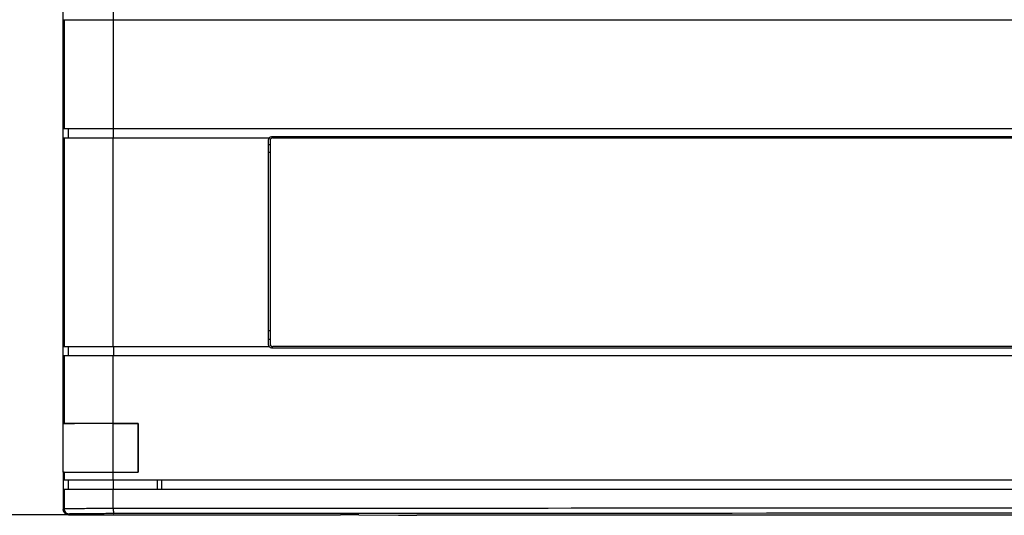
# Model space of a CAD drawing. Units: millimetres. Extents: x 0 to 420, y 0 to 297.
# Drawn here: x 75 to 111, y 214 to 232 of the extents above; entities that cross this region are included whole.
import ezdxf

# ---------------------------------------------------------------- set-up
doc = ezdxf.new("R2010")
doc.units = ezdxf.units.MM
doc.header["$LTSCALE"] = 23.1
doc.layers.get('0').update_dxf_attribs({"linetype": 'CONTINUOUS'})
doc.layers.add('INTF_1', color=7, linetype='CONTINUOUS')
doc.styles.get("Standard").update_dxf_attribs({"font": 'txt', "width": 0.8})
doc.dimstyles.new('DIMSTYLE_1', dxfattribs={"dimtxt": 2.5, "dimasz": 2.5, "dimexe": 1, "dimexo": 0, "dimtad": 1, "dimdec": 0, "dimlfac": 5, "dimtxsty": 'STANDARD', "dimblk": '_FILLED', "dimblk1": '_FILLED', "dimblk2": '_FILLED', "dimcen": 0.09, "dimazin": 2, "dimtp": 0.5, "dimtm": 0.5, "dimtfac": 1, "dimtdec": 0, "dimtofl": 0, "dimtmove": 0, "dimatfit": 3, "dimldrblk": '_FILLED', "dimfxl": 1, "dimtolj": 1, "dimarcsym": 0})

# ---------------------------------------------------------------- blocks, each defined once
blk = doc.blocks.new('_FILLED')
at = {"color": 0, "linetype": 'BYBLOCK'}
blk.add_solid([(0, 0), (-1, 0.166), (-1, -0.166)], dxfattribs=at)
blk = doc.blocks.new('*D0')
at = {"color": 7, "linetype": 'CONTINUOUS'}
for p, q in [((76.866, 253.869), (66.606, 253.869)), ((67.606, 253.869), (67.606, 233.926)), ((67.606, 213.982), (67.606, 233.926)), ((76.866, 213.982), (66.606, 213.982))]:
    blk.add_line(p, q, dxfattribs=at)
at = {"color": 7, "linetype": 'CONTINUOUS', "xscale": 2.5, "yscale": 2.5, "zscale": 2.5}
for p, rotation in [((67.606, 253.869), 90), ((67.606, 213.982), 270)]:
    blk.add_blockref('_FILLED', p, dxfattribs=dict(at, rotation=rotation))

msp = doc.modelspace()

# ---------------------------------------------------------------- linework, layer by layer
at = {"layer": 'INTF_1', "color": 7, "linetype": 'CONTINUOUS'}
for p, q in [((76.6658, 215.5656), (76.6658, 252.2856)), ((76.6772, 232.2993), (187.4658, 232.2993)), ((76.6984, 232.2993), (76.6984, 228.2557)), ((76.6783, 231.8256), (76.6658, 231.8256)), ((76.6772, 232.148), (76.6783, 232.148)), ((76.6783, 228.2557), (76.6783, 232.148)), ((187.4658, 228.2557), (76.6783, 228.2557)), ((76.8558, 228.2557), (76.8558, 227.9257)), ((76.6783, 220.2057), (76.6783, 227.9257)), ((76.6783, 227.9257), (84.2803, 227.9257)), ((76.6984, 227.9257), (76.6984, 220.2057)), ((84.2602, 220.2656), (84.2602, 227.8656)), ((84.3102, 227.8257), (84.3102, 220.3057)), ((186.4102, 227.9656), (84.3602, 227.9656)), ((84.4102, 227.9257), (186.3591, 227.9257)), ((84.3102, 227.6647), (84.2602, 227.6647)), ((84.2602, 227.3957), (84.3, 227.3957)), ((84.3, 220.7957), (84.2602, 220.7957)), ((76.6783, 220.2057), (84.2802, 220.2057)), ((76.8558, 220.2057), (76.8558, 219.8757)), ((84.3102, 220.4647), (84.2602, 220.4647)), ((84.3602, 220.1656), (112.0778, 220.1656)), ((186.3591, 220.2057), (84.4102, 220.2057)), ((76.6783, 217.3774), (76.6783, 219.8757)), ((76.6783, 219.8757), (187.4658, 219.8757)), ((76.6984, 219.8757), (76.6984, 217.3774)), ((76.6658, 217.3656), (77.0863, 217.3656)), ((76.688, 217.3774), (77.0863, 217.3774)), ((78.5176, 217.3656), (77.0863, 217.3656)), ((78.5176, 217.3656), (79.433, 217.3656)), ((79.4328, 217.3656), (78.5176, 217.3656)), ((79.4328, 215.5656), (79.4328, 217.3656)), ((79.433, 217.3656), (79.433, 215.5656)), ((76.6658, 215.5656), (76.6658, 215.2656)), ((76.6984, 215.5656), (76.6658, 215.5656)), ((76.6984, 215.5656), (76.6984, 215.2656)), ((76.6984, 215.5656), (79.4328, 215.5656)), ((79.433, 215.5656), (79.4328, 215.5656)), ((76.6658, 215.2656), (76.6658, 214.9356)), ((187.4658, 215.2656), (76.6658, 215.2656)), ((76.8558, 215.2656), (76.8558, 214.9356)), ((80.1496, 214.9356), (80.1496, 215.2656)), ((80.2999, 215.2656), (80.2999, 214.9356)), ((76.6658, 214.9356), (76.6658, 214.1822)), ((76.6658, 214.9356), (187.4658, 214.9356)), ((76.6984, 214.9356), (76.6984, 214.2148)), ((76.6658, 214.1822), (76.6658, 214.1256)), ((76.677, 214.1256), (76.6658, 214.1256)), ((76.8657, 213.9822), (86.9118, 213.9822)), ((87.5938, 213.9798), (89.0552, 213.9679)), ((184.6047, 213.9656), (89.7372, 213.9656))]:
    msp.add_line(p, q, dxfattribs=at)
at = {"layer": 'INTF_1', "color": 9, "linetype": 'CONTINUOUS'}
for p, q in [((78.5316, 232.2993), (78.5316, 232.6293)), ((78.5176, 232.2993), (78.5176, 228.2557)), ((78.5316, 227.9257), (78.5316, 228.2557)), ((78.5176, 220.2057), (78.5176, 227.9257)), ((78.5316, 220.2057), (78.5316, 219.8757)), ((78.5176, 215.2656), (78.5176, 219.8757)), ((78.5316, 214.9356), (78.5316, 215.2656)), ((78.5176, 214.2273), (78.5176, 214.9356)), ((76.6658, 214.1822), (76.6984, 214.2148)), ((76.8982, 214.0146), (76.8657, 213.9822))]:
    msp.add_line(p, q, dxfattribs=at)
at = {"layer": 'INTF_1', "color": 7, "linetype": 'CONTINUOUS'}
for centre, radius, start, end in [((84.3602, 227.8656), 0.1, 90, 180), ((84.4102, 227.8257), 0.1, 89.99792, 180), ((84.3602, 220.2656), 0.1, 180, 270), ((84.4102, 220.3057), 0.1, 180, 269.99972), ((86.9281, 119.5152), 94.467, 89.596217, 90.009864)]:
    msp.add_arc(centre, radius, start, end, dxfattribs=at)
msp.add_ellipse((89.7372, 213.9743), major_axis=(1, 0), ratio=0.0087269, start_param=-2.3212879, end_param=-1.5707963, dxfattribs=at)
msp.add_open_spline([(76.6736, 214.1269), (76.6684, 214.1448), (76.6658, 214.1636), (76.6658, 214.1822)], degree=3, dxfattribs=at)
for points, knots in [([(76.8657, 213.9822), (76.8443, 213.9822), (76.8012, 213.9892), (76.7434, 214.0196), (76.6982, 214.0667), (76.6795, 214.1063), (76.6736, 214.1269)], [0, 0, 0, 0, 0.2498587, 0.4999842, 0.7497982, 1, 1, 1, 1]), ([(76.6984, 214.2145), (76.7268, 214.2159), (76.8007, 214.2177), (76.9358, 214.2197), (77.1175, 214.2217), (77.341, 214.2234), (77.6002, 214.2248), (77.9964, 214.2264), (78.3054, 214.2269), (78.5176, 214.2273)], [0, 0, 0, 0, 0.0469905, 0.1218862, 0.2226788, 0.3466478, 0.4904481, 0.6502025, 1, 1, 1, 1]), ([(76.6984, 214.2148), (76.6984, 214.1888), (76.7089, 214.1362), (76.7531, 214.0695), (76.8197, 214.0252), (76.8722, 214.0146), (76.8982, 214.0146)], [0, 0, 0, 0, 0.2498591, 0.5000318, 0.7503866, 1, 1, 1, 1])]:
    msp.add_open_spline(points, degree=3, knots=knots, dxfattribs=at)
at = {"layer": 'INTF_1', "color": 9, "linetype": 'CONTINUOUS'}
for points, knots in [([(78.5323, 214.0273), (78.3427, 214.0272), (77.9882, 214.0265), (77.5662, 214.0243), (77.2786, 214.0218), (77.1147, 214.0198), (76.992, 214.0176), (76.9245, 214.0158), (76.8982, 214.0146)], [0, 0, 0, 0, 0.348131, 0.6507449, 0.7747686, 0.8759859, 0.9517446, 1, 1, 1, 1]), ([(78.5176, 214.2273), (87.5424, 214.2332), (123.6718, 214.251), (159.8011, 214.2467), (186.9056, 214.2309)], [0, 0, 0, 0, 0.2497936, 1, 1, 1, 1]), ([(78.5176, 214.2273), (78.5176, 214.2152), (78.5178, 214.1906), (78.5186, 214.1542), (78.5199, 214.1194), (78.5217, 214.0885), (78.5239, 214.0634), (78.5261, 214.0466), (78.5281, 214.0367), (78.5295, 214.0319), (78.5306, 214.0289), (78.5318, 214.0274), (78.5324, 214.0273)], [0, 0, 0, 0, 0.1806911, 0.3655017, 0.5422378, 0.6987267, 0.8246789, 0.9171638, 0.9505589, 0.9752888, 0.9914544, 1, 1, 1, 1]), ([(186.8924, 214.0309), (177.8661, 214.0362), (141.7461, 214.0516), (105.6261, 214.0449), (78.5323, 214.0273)], [0, 0, 0, 0, 0.2498948, 1, 1, 1, 1])]:
    msp.add_open_spline(points, degree=3, knots=knots, dxfattribs=at)

# ---------------------------------------------------------------- dimensions: what is measured, and where the dimension line sits
at = {"color": 7, "linetype": 'CONTINUOUS'}
dim = msp.add_linear_dim(base=(67.6064, 213.9822), p1=(76.8657, 253.869), p2=(76.8657, 213.9822), angle=270, dimstyle='DIMSTYLE_1', dxfattribs=at)
dim.commit()
dim.dimension.update_dxf_attribs({"geometry": '*D0', "text_midpoint": (67.6064, 230.9256), "dimtype": 160})

doc.saveas('drawing.dxf')
